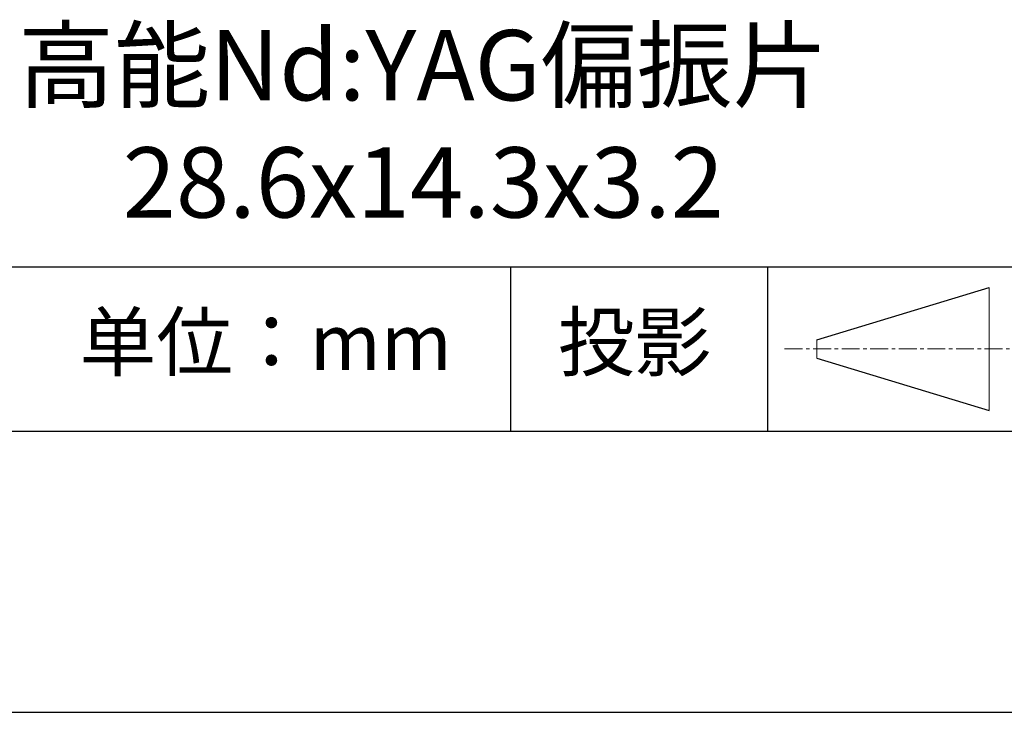
# Model space of a CAD drawing. Units: millimetres. Extents: x 0 to 297, y -2 to 208.
# Drawn here: x 243 to 278, y -2 to 23 of the extents above; entities that cross this region are included whole.
import ezdxf

# ---------------------------------------------------------------- set-up
doc = ezdxf.new("R2010")
doc.units = ezdxf.units.MM
doc.linetypes.add('CENTER', pattern=[10.16, 6.35, -1.27, 1.27, -1.27])
for name, color, linetype in [('1轮廓实线层', 7, 'Continuous'), ('6文字层', 3, 'Continuous'), ('细实线层', 7, 'Continuous')]:
    doc.layers.add(name, color=color, linetype=linetype)
doc.layers.add('3中心线层', color=1, linetype='CENTER', lineweight=9)
doc.layers.add('粗实线层', color=7, linetype='Continuous', lineweight=25)

# ---------------------------------------------------------------- blocks, each defined once
blk = doc.blocks.new('*X6')
at = {"layer": '粗实线层'}
blk.add_line((-138.5, -95), (138.5, -95), dxfattribs=at)
at = {"layer": '细实线层'}
blk.add_line((-148.5, -105), (148.5, -105), dxfattribs=at)

msp = doc.modelspace()

# ---------------------------------------------------------------- linework, layer by layer
at = {"layer": '1轮廓实线层'}
msp.add_line((146.5966, 8.19411), (286.5966, 8.19411), dxfattribs=at)
at = {"layer": '3中心线层', "color": 7}
for p, q in [((277.3024, 8.92711), (277.3024, 13.30211)), ((271.1774, 10.78649), (271.1774, 11.44274))]:
    msp.add_line(p, q, dxfattribs=at)
at = {"layer": '3中心线层', "color": 7, "ltscale": 0.1}
msp.add_line((270.02686, 11.11461), (278.75095, 11.11461), dxfattribs=at)
at = {"layer": '粗实线层'}
msp.add_line((211.5966, 14.03512), (286.5966, 14.03512), dxfattribs=at)
at = {"layer": '细实线层'}
for p, q in [((260.28035, 14.03512), (260.28035, 8.19411)), ((269.41383, 14.03512), (269.41383, 8.19411)), ((271.1774, 11.44274), (277.3024, 13.30211)), ((271.1774, 10.78649), (277.3024, 8.92711))]:
    msp.add_line(p, q, dxfattribs=at)

# ---------------------------------------------------------------- block references
at = {"layer": '粗实线层'}
msp.add_blockref('*X6', (148.0966, 103.19411), dxfattribs=at)

# ---------------------------------------------------------------- texts
at = {"layer": '6文字层', "attachment_point": 5}
for s, insert, char_height, width in [('{\\fMicrosoft YaHei|b0|i0|c134|p34;高能\\fMicrosoft YaHei|b0|i0|c0|p34;Nd:YAG\\fMicrosoft YaHei|b0|i0|c134|p34;偏振片\\P28.6x14.3x3.2}', (257.17634, 19.11722), 2.5, 58.876346), ('{\\fSimSun|b0|i0|c134|p2;单位：mm} ', (251.57046, 11.35929), 2, 17.8485577), ('{\\fSimSun|b0|i0|c134|p2;\\H0.91429x;投影} ', (264.68628, 11.35929), 2.1875, 17.8485577)]:
    msp.add_mtext(s, dxfattribs=dict(at, insert=insert, char_height=char_height, width=width))

doc.saveas('drawing.dxf')
